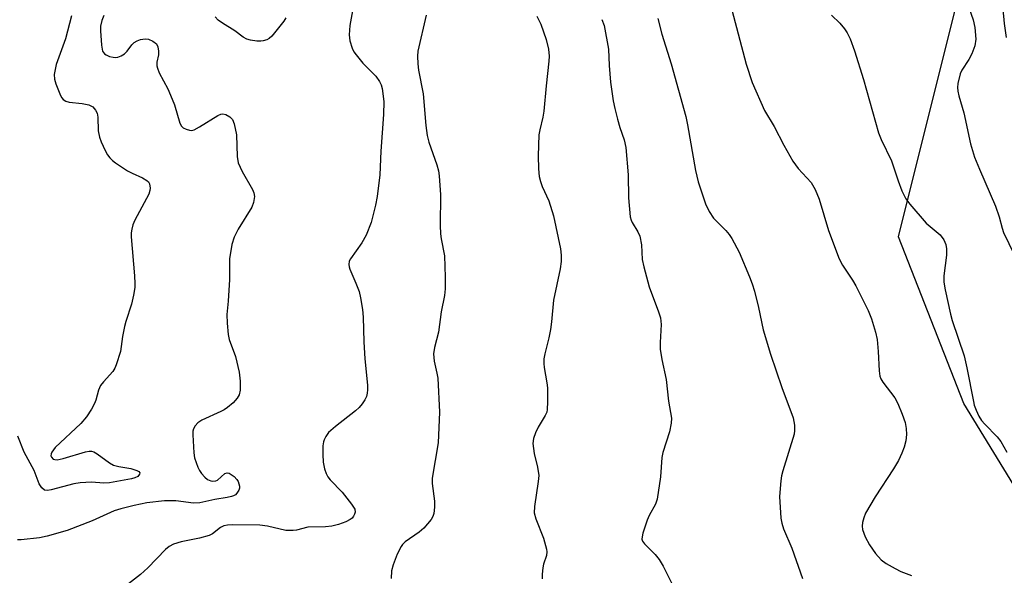
# Model space of a CAD drawing. Units: inches. Extents: x 1213766 to 1219766, y 517458 to 521458.
# Drawn here: x 1214095 to 1214318, y 521089 to 521215 of the extents above; entities that cross this region are included whole.
import ezdxf

# ---------------------------------------------------------------- set-up
doc = ezdxf.new("R2010")
doc.units = ezdxf.units.IN
doc.header["$MEASUREMENT"] = 0
doc.layers.add('NTRL-Trees', color=3, linetype='Continuous')
doc.layers.add('Undefined', color=1, linetype='Continuous')

msp = doc.modelspace()

# ---------------------------------------------------------------- linework, layer by layer
at = {"layer": 'NTRL-Trees'}
msp.add_lwpolyline([(1214326.52, 521098.45), (1214308.44, 521128.04), (1214293.64, 521165.84), (1214306.79, 521218.44), (1214277.32, 521270.3), (1214195.26, 521275.43), (1214172.38, 521294.65), (1214143.74, 521318.7), (1214111.08, 521404.11), (1214098.58, 521442.66), (1214096.51, 521456.15), (1216230.7, 521456.69)], dxfattribs=at)
at = {"layer": 'Undefined'}
for points, elevation in [([(1214316.9, 521221.55), (1214317.54, 521214.14), (1214317.99, 521210.94)], 248), ([(1214255.94, 521217.22), (1214259.17, 521204.91), (1214260.51, 521200.78), (1214263.28, 521194.42), (1214265.49, 521190.78), (1214267.7, 521186.57), (1214269.75, 521182.96), (1214270.9, 521181.28), (1214273.88, 521178.08), (1214274.79, 521176.56), (1214275.71, 521174.37), (1214277.82, 521167.25), (1214280.22, 521160.8), (1214280.97, 521159.41), (1214283.25, 521155.97), (1214284, 521154.7), (1214286.75, 521149.1), (1214287.55, 521147.21), (1214288.44, 521144.21), (1214288.82, 521142.54), (1214289.06, 521139.86), (1214289.23, 521135.41), (1214289.4, 521134.27), (1214289.65, 521133.62), (1214290.1, 521132.88), (1214292.77, 521129.34), (1214293.51, 521128.08), (1214294.49, 521125.66), (1214295.16, 521123.75), (1214295.4, 521122.39), (1214295.46, 521121.02), (1214295.27, 521119.56), (1214294.93, 521118.12), (1214294.4, 521116.76), (1214293.64, 521115.17), (1214292.48, 521113.21), (1214288.38, 521106.93), (1214286.15, 521103.2), (1214285.77, 521102.16), (1214285.52, 521101.09), (1214285.42, 521100.29), (1214285.47, 521099.48), (1214286.09, 521097.82), (1214287.08, 521095.99), (1214288.39, 521094.05), (1214289.67, 521092.64), (1214290.83, 521091.8), (1214292.85, 521090.64), (1214294.15, 521089.98), (1214296.56, 521089.08)], 254), ([(1214309.54, 521217.78), (1214310.56, 521214.99), (1214310.93, 521213.26), (1214311.12, 521210.6), (1214310.9, 521209.08), (1214310.22, 521207.25), (1214309.56, 521205.99), (1214307.96, 521203.53), (1214307.59, 521202.75), (1214307.08, 521200.51), (1214306.99, 521199.66), (1214307.03, 521198.84), (1214307.28, 521197.74), (1214308.42, 521193.9), (1214309.96, 521186.91), (1214310.85, 521183.88), (1214311.95, 521181.17), (1214315.62, 521172.78), (1214316.45, 521170.31), (1214317.06, 521167.75), (1214317.36, 521166.78), (1214319.79, 521161.82)], 250), ([(1214113.75, 521215.92), (1214113.3, 521214.85), (1214113.01, 521213.53), (1214113.03, 521212.45), (1214113.28, 521209.25), (1214113.51, 521207.9), (1214113.9, 521207.29), (1214114.32, 521207), (1214115.08, 521206.69), (1214115.88, 521206.47), (1214116.42, 521206.41), (1214116.95, 521206.48), (1214117.71, 521206.81), (1214118.43, 521207.27), (1214119.07, 521207.84), (1214120.12, 521209.31), (1214120.64, 521209.85), (1214121.32, 521210.23), (1214122.09, 521210.49), (1214123.15, 521210.67), (1214123.92, 521210.61), (1214124.87, 521210.17), (1214125.67, 521209.53), (1214126.02, 521208.88), (1214126.19, 521207.86), (1214126.13, 521207.06), (1214125.79, 521205.41), (1214125.79, 521204.58), (1214125.9, 521204.03), (1214126.34, 521202.97), (1214128.24, 521199.34), (1214129.26, 521197.02), (1214129.74, 521195.68), (1214130.96, 521191.52), (1214131.37, 521190.84), (1214131.75, 521190.52), (1214132.44, 521190.17), (1214133.18, 521189.96), (1214133.68, 521189.93), (1214134.19, 521190.05), (1214135.44, 521190.69), (1214139.55, 521193.26), (1214140.26, 521193.56), (1214140.7, 521193.64), (1214141.38, 521193.55), (1214142.31, 521193), (1214142.88, 521192.4), (1214143.31, 521191.4), (1214143.84, 521188.89), (1214143.99, 521183.97), (1214144.21, 521182.59), (1214145.11, 521180.58), (1214147.42, 521176.54), (1214147.75, 521175.76), (1214147.86, 521174.95), (1214147.68, 521173.57), (1214147.28, 521172.51), (1214144.17, 521167.53), (1214143.27, 521165.71), (1214142.77, 521164.03), (1214142.23, 521160.81), (1214142.23, 521156.11), (1214141.94, 521151.24), (1214141.63, 521148.21), (1214141.69, 521146.23), (1214141.95, 521143.67), (1214142.14, 521142.55), (1214143.6, 521138.66), (1214144.42, 521135.16), (1214144.67, 521133.11), (1214144.67, 521131.07), (1214144.39, 521129.99), (1214143.99, 521129.27), (1214143.03, 521128.23), (1214141.74, 521127.11), (1214141.03, 521126.62), (1214140.24, 521126.21), (1214135.97, 521124.28), (1214135.04, 521123.65), (1214134.49, 521123.02), (1214134.08, 521122.31), (1214133.94, 521121.79), (1214133.9, 521120.95), (1214134.16, 521116.88), (1214134.32, 521115.74), (1214135.04, 521113.59), (1214135.42, 521112.84), (1214135.9, 521112.18), (1214136.66, 521111.38), (1214137.28, 521110.86), (1214137.97, 521110.51), (1214138.44, 521110.43), (1214139.12, 521110.52), (1214139.54, 521110.7), (1214141.18, 521112.22), (1214141.71, 521112.35), (1214142.16, 521112.23), (1214143.27, 521111.47), (1214143.86, 521110.86), (1214144.17, 521110.38), (1214144.51, 521109.35), (1214144.48, 521108.86), (1214144.31, 521108.4), (1214143.9, 521107.76), (1214143.55, 521107.39), (1214143.14, 521107.12), (1214142.67, 521106.94), (1214141.66, 521106.72), (1214138.89, 521106.29), (1214135.48, 521105.51), (1214134.06, 521105.47), (1214130.09, 521105.98), (1214127.54, 521106.03), (1214123.52, 521105.52), (1214120.68, 521104.94), (1214117.63, 521104.19), (1214116.1, 521103.72), (1214111.11, 521101.48), (1214105.52, 521099.27), (1214100.92, 521098), (1214099.23, 521097.62), (1214095.11, 521097.19), (1214094.23, 521097.16)], 266), ([(1214106.49, 521215.89), (1214105.09, 521210.68), (1214102.98, 521204.85), (1214102.56, 521202.61), (1214102.6, 521201.51), (1214102.91, 521200.46), (1214103.99, 521197.79), (1214104.25, 521197.31), (1214104.57, 521196.91), (1214105.19, 521196.55), (1214105.92, 521196.33), (1214108.86, 521196.01), (1214110.41, 521195.68), (1214111.26, 521195.25), (1214111.93, 521194.52), (1214112.25, 521193.79), (1214112.42, 521192.93), (1214112.53, 521189.79), (1214112.77, 521188.41), (1214113.18, 521187.3), (1214114.06, 521185.4), (1214114.64, 521184.37), (1214115.15, 521183.69), (1214115.73, 521183.09), (1214116.43, 521182.54), (1214119.16, 521180.75), (1214120.19, 521180.19), (1214122.55, 521179.14), (1214123.5, 521178.58), (1214123.86, 521178.23), (1214124.08, 521177.8), (1214124.26, 521176.81), (1214124.23, 521176.3), (1214123.97, 521175.5), (1214120.82, 521169.6), (1214120.36, 521168.55), (1214120.09, 521167.51), (1214119.99, 521166.71), (1214119.99, 521165.84), (1214120.72, 521157), (1214120.81, 521155.22), (1214120.77, 521154.33), (1214120.49, 521152.59), (1214120.04, 521150.57), (1214118.74, 521146.66), (1214118.44, 521145.52), (1214118.01, 521143.21), (1214117.52, 521139.81), (1214116.57, 521136.81), (1214116.25, 521136.03), (1214115.82, 521135.3), (1214113.68, 521132.98), (1214113.03, 521132.12), (1214112.6, 521131.09), (1214111.97, 521128.82), (1214111.65, 521128.01), (1214110.97, 521126.74), (1214109.88, 521125.03), (1214108.58, 521123.52), (1214102.8, 521118.08), (1214102.02, 521117.04), (1214101.84, 521116.62), (1214101.81, 521116.21), (1214101.94, 521115.85), (1214102.34, 521115.47), (1214102.71, 521115.34), (1214103.21, 521115.32), (1214104.59, 521115.61), (1214109.67, 521117.11), (1214110.49, 521117.25), (1214111.02, 521117.23), (1214111.53, 521117.07), (1214112.25, 521116.66), (1214115.04, 521114.64), (1214115.96, 521114.11), (1214117.15, 521113.77), (1214119.93, 521113.34), (1214121.26, 521112.87), (1214121.67, 521112.62), (1214121.91, 521112.31), (1214121.88, 521112), (1214121.51, 521111.54), (1214120.83, 521111.21), (1214120.01, 521110.99), (1214115.06, 521110.09), (1214113.77, 521110.01), (1214110.98, 521110.2), (1214108.4, 521110.08), (1214106.97, 521109.81), (1214101.87, 521108.49), (1214101.06, 521108.37), (1214100.32, 521108.44), (1214099.73, 521108.91), (1214099.11, 521109.85), (1214098.01, 521112.88), (1214095.73, 521117), (1214094.29, 521120.65)], 268), ([(1214154.95, 521215.42), (1214154.51, 521214.68), (1214151.8, 521211.28), (1214151.17, 521210.72), (1214150.67, 521210.46), (1214149.86, 521210.19), (1214149.3, 521210.1), (1214148.43, 521210.13), (1214146.98, 521210.38), (1214146.13, 521210.62), (1214145.32, 521211.02), (1214143.42, 521212.48), (1214140.65, 521214.19), (1214139.69, 521214.87), (1214138.95, 521215.67)], 266), ([(1214239.14, 521215.24), (1214240.07, 521211.75), (1214242.2, 521204.99), (1214245.49, 521193.07), (1214245.9, 521191.17), (1214247.69, 521180.8), (1214248.28, 521178.26), (1214249.95, 521173.31), (1214250.77, 521171.55), (1214251.76, 521170.02), (1214254.52, 521167.24), (1214255.28, 521166.34), (1214255.91, 521165.41), (1214257.59, 521162.33), (1214259.88, 521156.76), (1214260.5, 521155.13), (1214261.01, 521153.47), (1214261.94, 521149.83), (1214263.01, 521144.76), (1214264.63, 521139.22), (1214267.19, 521131.7), (1214269.77, 521124.78), (1214269.97, 521123.96), (1214270.06, 521123.1), (1214270.09, 521121.95), (1214270, 521121.1), (1214267.43, 521112.82), (1214267.15, 521111.69), (1214266.97, 521110.51), (1214266.69, 521106.94), (1214266.99, 521102.07), (1214267.19, 521100.97), (1214267.6, 521099.64), (1214269.52, 521095.3), (1214271.87, 521088.43)], 256), ([(1214278.5, 521216.01), (1214280.34, 521214.18), (1214281.41, 521212.91), (1214282.04, 521212.01), (1214282.66, 521210.69), (1214283.71, 521207.92), (1214285.74, 521201.46), (1214289.08, 521189.35), (1214289.68, 521187.87), (1214292.03, 521182.99), (1214293.54, 521178.46), (1214294.4, 521176.25), (1214295.29, 521174.4), (1214296.17, 521173.21), (1214299.89, 521168.93), (1214303.04, 521166.29), (1214303.9, 521165.09), (1214304.35, 521164.07), (1214304.53, 521163.06), (1214304.52, 521161.62), (1214303.92, 521156.98), (1214303.87, 521155.51), (1214304.17, 521153.77), (1214305.37, 521148.25), (1214305.78, 521146.84), (1214308.52, 521138.81), (1214309.1, 521136.13), (1214310.57, 521128.5), (1214310.78, 521127.66), (1214311.19, 521126.54), (1214311.81, 521125.18), (1214312.42, 521124.19), (1214313.16, 521123.34), (1214315.94, 521120.52), (1214316.78, 521119.43), (1214318.18, 521117.03)], 252)]:
    msp.add_lwpolyline(points, dxfattribs=dict(at, elevation=elevation))
for points in [[(1214170.33, 521218.66, 264), (1214169.43, 521213.69, 264), (1214169.33, 521211.56, 264), (1214169.49, 521210.18, 264), (1214170, 521208.53, 264), (1214170.38, 521207.75, 264), (1214170.86, 521207.01, 264), (1214172.38, 521205.18, 264), (1214175.36, 521202.22, 264), (1214176.2, 521201.03, 264), (1214176.57, 521200.23, 264), (1214176.81, 521199.39, 264), (1214177.12, 521196.47, 264), (1214177.06, 521193.54, 264), (1214176.47, 521185.18, 264), (1214176.23, 521179.87, 264), (1214175.64, 521174.97, 264), (1214175.3, 521172.96, 264), (1214174.31, 521169.06, 264), (1214173.18, 521166.15, 264), (1214172.2, 521164.45, 264), (1214169.58, 521160.79, 264), (1214169.34, 521160.31, 264), (1214169.2, 521159.55, 264), (1214169.27, 521159.02, 264), (1214169.44, 521158.49, 264), (1214170.84, 521155.32, 264), (1214171.55, 521153.45, 264), (1214171.88, 521152, 264), (1214172.33, 521149.34, 264), (1214172.5, 521147.57, 264), (1214172.62, 521142.04, 264), (1214172.82, 521138.16, 264), (1214173.47, 521132.23, 264), (1214173.48, 521131.16, 264), (1214173.41, 521130.4, 264), (1214173.2, 521129.63, 264), (1214172.86, 521128.9, 264), (1214172.27, 521127.98, 264), (1214171.57, 521127.15, 264), (1214170.72, 521126.4, 264), (1214166.18, 521122.87, 264), (1214164.65, 521121.48, 264), (1214164, 521120.59, 264), (1214163.64, 521119.85, 264), (1214163.48, 521119.33, 264), (1214163.37, 521118.49, 264), (1214163.32, 521116.48, 264), (1214163.39, 521114.78, 264), (1214163.69, 521113.23, 264), (1214164.1, 521112.2, 264), (1214164.51, 521111.46, 264), (1214165, 521110.77, 264), (1214167.69, 521107.99, 264), (1214169.84, 521105.27, 264), (1214170.56, 521104.1, 264), (1214170.67, 521103.4, 264), (1214170.53, 521102.94, 264), (1214170.29, 521102.49, 264), (1214169.97, 521102.08, 264), (1214169.56, 521101.74, 264), (1214168.53, 521101.23, 264), (1214166.86, 521100.65, 264), (1214165.39, 521100.29, 264), (1214163.94, 521100.1, 264), (1214159.97, 521100, 264), (1214157.42, 521099.36, 264), (1214156.6, 521099.24, 264), (1214154.94, 521099.28, 264), (1214150.86, 521100.22, 264), (1214149.11, 521100.48, 264), (1214142.91, 521100.57, 264), (1214141.77, 521100.51, 264), (1214140.96, 521100.3, 264), (1214140.19, 521099.93, 264), (1214138.34, 521098.5, 264), (1214137.59, 521098.12, 264), (1214135.42, 521097.54, 264), (1214131.31, 521096.74, 264), (1214129.56, 521096.18, 264), (1214128.59, 521095.65, 264), (1214127.71, 521094.94, 264), (1214123.72, 521090.83, 264), (1214122.11, 521089.31, 264), (1214118.72, 521086.63, 264)], [(1214186.7, 521216.05, 262), (1214184.88, 521207.88, 262), (1214184.8, 521206.73, 262), (1214184.85, 521204.99, 262), (1214185.03, 521203.6, 262), (1214186.09, 521198.22, 262), (1214186.66, 521191.04, 262), (1214186.94, 521188.75, 262), (1214187.37, 521187.22, 262), (1214189.13, 521182.11, 262), (1214189.49, 521180.79, 262), (1214189.68, 521179.66, 262), (1214190.01, 521175.32, 262), (1214189.92, 521168.36, 262), (1214189.97, 521166.45, 262), (1214190.1, 521165.36, 262), (1214190.87, 521161.48, 262), (1214191.04, 521156.63, 262), (1214191, 521153.99, 262), (1214190.89, 521152.53, 262), (1214190.1, 521148.83, 262), (1214189.51, 521144.19, 262), (1214188.6, 521140.71, 262), (1214188.37, 521139.31, 262), (1214188.51, 521137.63, 262), (1214189.16, 521134.94, 262), (1214189.35, 521133.82, 262), (1214189.72, 521126.12, 262), (1214189.47, 521119.17, 262), (1214188.1, 521111.1, 262), (1214188.12, 521109.95, 262), (1214188.6, 521105.93, 262), (1214188.6, 521104.53, 262), (1214188.47, 521103.16, 262), (1214188.27, 521102.43, 262), (1214187.9, 521101.75, 262), (1214186.21, 521099.82, 262), (1214185.13, 521098.87, 262), (1214181.98, 521096.69, 262), (1214181.39, 521096.1, 262), (1214181.06, 521095.66, 262), (1214180.17, 521093.89, 262), (1214179.23, 521091.49, 262), (1214178.89, 521090.1, 262), (1214178.82, 521088.42, 262)], [(1214211.81, 521215.76, 260), (1214212.67, 521213.96, 260), (1214213.88, 521210.5, 260), (1214214.41, 521208.33, 260), (1214214.54, 521206.7, 260), (1214214.52, 521205.58, 260), (1214213.88, 521200.05, 260), (1214213.39, 521194.29, 260), (1214213.16, 521192.91, 260), (1214212.43, 521190.05, 260), (1214212.25, 521188.88, 260), (1214212.07, 521184.15, 260), (1214212.17, 521181.21, 260), (1214212.33, 521179.46, 260), (1214212.6, 521178.32, 260), (1214213, 521177.24, 260), (1214214.53, 521173.94, 260), (1214215.58, 521170.58, 260), (1214217.11, 521163.05, 260), (1214217.26, 521161.64, 260), (1214217.27, 521160.19, 260), (1214217.08, 521158.52, 260), (1214215.58, 521151.49, 260), (1214215.09, 521146.51, 260), (1214214.85, 521144.83, 260), (1214214.47, 521142.94, 260), (1214213.56, 521139.29, 260), (1214213.39, 521138.18, 260), (1214213.36, 521137.08, 260), (1214213.43, 521136.22, 260), (1214214.06, 521132.75, 260), (1214214.2, 521131.59, 260), (1214214.22, 521128.39, 260), (1214214.13, 521126.67, 260), (1214214.01, 521126.12, 260), (1214213.7, 521125.36, 260), (1214212.11, 521122.66, 260), (1214211.5, 521121.41, 260), (1214211.03, 521120.11, 260), (1214210.88, 521119.01, 260), (1214211.14, 521116.69, 260), (1214211.94, 521113.62, 260), (1214212.21, 521111.71, 260), (1214212.1, 521110.35, 260), (1214211.23, 521104.7, 260), (1214211.18, 521103.29, 260), (1214211.57, 521101.92, 260), (1214213.3, 521097.55, 260), (1214214, 521095.01, 260), (1214214.05, 521094.44, 260), (1214213.96, 521093.6, 260), (1214213.32, 521091.62, 260), (1214213.15, 521090.8, 260), (1214212.99, 521089.41, 260), (1214212.97, 521088.3, 260)], [(1214226.51, 521215.06, 258), (1214226.98, 521213.68, 258), (1214228, 521208.32, 258), (1214228.16, 521204.59, 258), (1214228.43, 521200.87, 258), (1214229.09, 521196.59, 258), (1214229.42, 521194.9, 258), (1214230.05, 521192.44, 258), (1214230.6, 521190.54, 258), (1214231.55, 521187.78, 258), (1214231.93, 521186.04, 258), (1214232.46, 521179.87, 258), (1214232.54, 521174.65, 258), (1214232.92, 521170.37, 258), (1214233.12, 521169.55, 258), (1214233.33, 521169.06, 258), (1214234.63, 521166.94, 258), (1214235.06, 521165.93, 258), (1214235.44, 521163.98, 258), (1214235.63, 521160.68, 258), (1214235.98, 521158.97, 258), (1214237.22, 521154.47, 258), (1214239.35, 521148.82, 258), (1214239.77, 521147.44, 258), (1214239.9, 521145.97, 258), (1214239.68, 521141.83, 258), (1214239.71, 521140.36, 258), (1214240.08, 521138.02, 258), (1214241.02, 521133.47, 258), (1214241.57, 521128.58, 258), (1214242.23, 521124.73, 258), (1214242.18, 521123.6, 258), (1214241.8, 521121.61, 258), (1214240.33, 521116.92, 258), (1214240.05, 521115.8, 258), (1214239.73, 521111.46, 258), (1214238.99, 521106.35, 258), (1214238.62, 521105.27, 258), (1214237.23, 521102.7, 258), (1214236.76, 521101.64, 258), (1214235.77, 521098.65, 258), (1214235.59, 521097.85, 258), (1214235.57, 521097.34, 258), (1214235.69, 521096.87, 258), (1214236.12, 521096.24, 258), (1214238.54, 521093.85, 258), (1214239.49, 521092.72, 258), (1214240.36, 521091.21, 258), (1214242.32, 521087.29, 258)]]:
    msp.add_polyline3d(points, dxfattribs=at)

doc.saveas('drawing.dxf')
